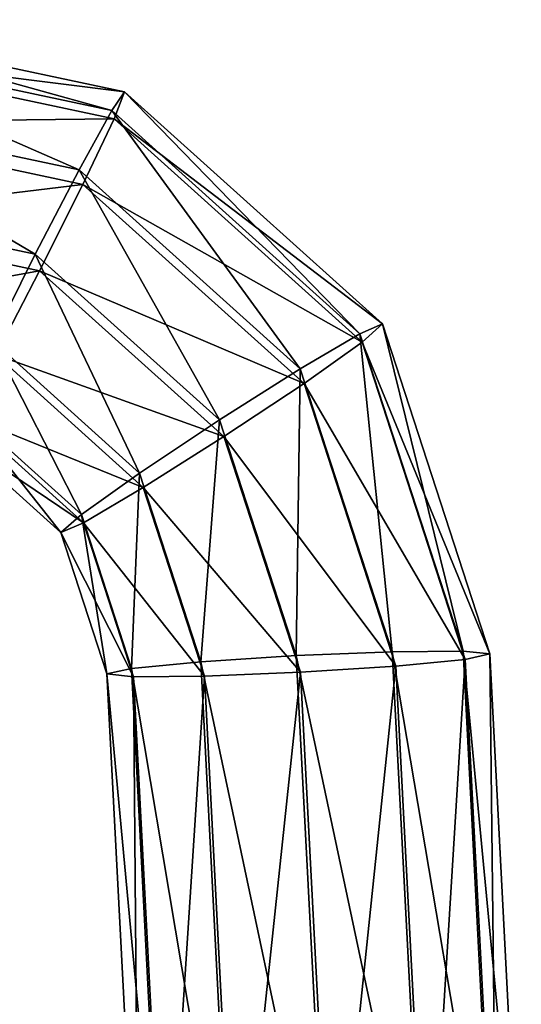
# Model space of a CAD drawing. Extents: x 0 to 487, y 8 to 1573.
# Drawn here: x 42 to 50, y 802 to 817 of the extents above; entities that cross this region are included whole.
import ezdxf

# ---------------------------------------------------------------- set-up
doc = ezdxf.new("R2010")
doc.units = 0
doc.header["$MEASUREMENT"] = 0

msp = doc.modelspace()

# ---------------------------------------------------------------- linework, layer by layer
for points in [[(43.438824, 815.939819, 117.701859), (38.161053, 816.602112, 116.111725), (38.123234, 817.068481, 117.592484)], [(43.438824, 815.939819, 117.701859), (38.123234, 817.068481, 117.592484), (43.23925, 815.647339, 119.213852)], [(43.23925, 815.647339, 119.213852), (38.123234, 817.068481, 117.592484), (38.12714, 816.732849, 119.108673)], [(43.23925, 815.647339, 119.213852), (38.12714, 816.732849, 119.108673), (42.727917, 814.717651, 120.347801)], [(42.727917, 814.717651, 120.347801), (38.12714, 816.732849, 119.108673), (38.171707, 815.68512, 120.254066)], [(43.273167, 815.516663, 116.216896), (38.23045, 815.458801, 115.063164), (38.161053, 816.602112, 116.111725)], [(43.273167, 815.516663, 116.216896), (38.161053, 816.602112, 116.111725), (43.438824, 815.939819, 117.701859)], [(47.121986, 812.153198, 119.410156), (43.438824, 815.939819, 117.701859), (43.23925, 815.647339, 119.213852)], [(47.476097, 812.30658, 117.905945), (43.273167, 815.516663, 116.216896), (43.438824, 815.939819, 117.701859)], [(47.476097, 812.30658, 117.905945), (43.438824, 815.939819, 117.701859), (47.121986, 812.153198, 119.410156)], [(42.727917, 814.717651, 120.347801), (38.171707, 815.68512, 120.254066), (42.04184, 813.399963, 120.799843)], [(42.04184, 813.399963, 120.799843), (38.171707, 815.68512, 120.254066), (38.244991, 814.206177, 120.721695)], [(42.786659, 814.491333, 115.156921), (38.23045, 815.458801, 115.063164), (43.273167, 815.516663, 116.216896)], [(46.188442, 811.603516, 120.522736), (43.23925, 815.647339, 119.213852), (42.727917, 814.717651, 120.347801)], [(47.155903, 812.022522, 116.413208), (42.786659, 814.491333, 115.156921), (43.273167, 815.516663, 116.216896)], [(47.121986, 812.153198, 119.410156), (43.23925, 815.647339, 119.213852), (46.188442, 811.603516, 120.522736)], [(47.155903, 812.022522, 116.413208), (43.273167, 815.516663, 116.216896), (47.476097, 812.30658, 117.905945)], [(42.786659, 814.491333, 115.156921), (38.312824, 813.944763, 114.727798), (38.23045, 815.458801, 115.063164)], [(44.925613, 810.804749, 120.945618), (42.727917, 814.717651, 120.347801), (42.04184, 813.399963, 120.799843)], [(46.188442, 811.603516, 120.522736), (42.727917, 814.717651, 120.347801), (44.925613, 810.804749, 120.945618)], [(42.109669, 813.13855, 114.805908), (38.312824, 813.944763, 114.727798), (42.786659, 814.491333, 115.156921)], [(46.247185, 811.377136, 115.331856), (42.109669, 813.13855, 114.805908), (42.786659, 814.491333, 115.156921)], [(46.247185, 811.377136, 115.331856), (42.786659, 814.491333, 115.156921), (47.155903, 812.022522, 116.413208)], [(42.04184, 813.399963, 120.799843), (38.244991, 814.206177, 120.721695), (41.364849, 812.04718, 120.44883)], [(42.109669, 813.13855, 114.805908), (38.38612, 812.465759, 115.195427), (38.312824, 813.944763, 114.727798)], [(43.67186, 809.971008, 120.565445), (42.04184, 813.399963, 120.799843), (41.364849, 812.04718, 120.44883)], [(44.925613, 810.804749, 120.945618), (42.04184, 813.399963, 120.799843), (43.67186, 809.971008, 120.565445)], [(41.423588, 811.820801, 115.25795), (38.38612, 812.465759, 115.195427), (42.109669, 813.13855, 114.805908)], [(44.993446, 810.543396, 114.951698), (41.423588, 811.820801, 115.25795), (42.109669, 813.13855, 114.805908)], [(44.993446, 810.543396, 114.951698), (42.109669, 813.13855, 114.805908), (46.247185, 811.377136, 115.331856)], [(48.734947, 807.186707, 119.644966), (47.476097, 812.30658, 117.905945), (47.121986, 812.153198, 119.410156)], [(49.153267, 807.142395, 118.150116), (47.155903, 812.022522, 116.413208), (47.476097, 812.30658, 117.905945)], [(49.153267, 807.142395, 118.150116), (47.476097, 812.30658, 117.905945), (48.734947, 807.186707, 119.644966)], [(47.626019, 807.177063, 120.73204), (47.121986, 812.153198, 119.410156), (46.188442, 811.603516, 120.522736)], [(48.734947, 807.186707, 119.644966), (47.121986, 812.153198, 119.410156), (47.626019, 807.177063, 120.73204)], [(42.763145, 809.325684, 119.484123), (41.364849, 812.04718, 120.44883), (40.878357, 811.021851, 119.388847)], [(43.67186, 809.971008, 120.565445), (41.364849, 812.04718, 120.44883), (42.763145, 809.325684, 119.484123)], [(48.768864, 807.05603, 116.648018), (46.247185, 811.377136, 115.331856), (47.155903, 812.022522, 116.413208)], [(48.768864, 807.05603, 116.648018), (47.155903, 812.022522, 116.413208), (49.153267, 807.142395, 118.150116)], [(43.730602, 809.74469, 115.374565), (40.91227, 810.891113, 116.391869), (41.423588, 811.820801, 115.25795)], [(43.730602, 809.74469, 115.374565), (41.423588, 811.820801, 115.25795), (44.993446, 810.543396, 114.951698)], [(46.123592, 807.116089, 121.120018), (46.188442, 811.603516, 120.522736), (44.925613, 810.804749, 120.945618)], [(47.626019, 807.177063, 120.73204), (46.188442, 811.603516, 120.522736), (46.123592, 807.116089, 121.120018)], [(47.684757, 806.950745, 115.54113), (44.993446, 810.543396, 114.951698), (46.247185, 811.377136, 115.331856)], [(47.684757, 806.950745, 115.54113), (46.247185, 811.377136, 115.331856), (48.768864, 807.05603, 116.648018)], [(42.442947, 809.041565, 117.991356), (40.878357, 811.021851, 119.388847), (40.712685, 810.598694, 117.903885)], [(42.797058, 809.194946, 116.487175), (40.712685, 810.598694, 117.903885), (40.91227, 810.891113, 116.391869)], [(42.763145, 809.325684, 119.484123), (40.878357, 811.021851, 119.388847), (42.442947, 809.041565, 117.991356)], [(42.797058, 809.194946, 116.487175), (40.91227, 810.891113, 116.391869), (43.730602, 809.74469, 115.374565)], [(44.630245, 807.02002, 120.704979), (44.925613, 810.804749, 120.945618), (43.67186, 809.971008, 120.565445)], [(46.123592, 807.116089, 121.120018), (44.925613, 810.804749, 120.945618), (44.630245, 807.02002, 120.704979)], [(42.442947, 809.041565, 117.991356), (40.712685, 810.598694, 117.903885), (42.797058, 809.194946, 116.487175)], [(46.191425, 806.854675, 115.126106), (43.730602, 809.74469, 115.374565), (44.993446, 810.543396, 114.951698)], [(46.191425, 806.854675, 115.126106), (44.993446, 810.543396, 114.951698), (47.684757, 806.950745, 115.54113)], [(43.546139, 806.914734, 119.598122), (43.67186, 809.971008, 120.565445), (42.763145, 809.325684, 119.484123)], [(44.630245, 807.02002, 120.704979), (43.67186, 809.971008, 120.565445), (43.546139, 806.914734, 119.598122)], [(44.688984, 806.793701, 115.514099), (42.797058, 809.194946, 116.487175), (43.730602, 809.74469, 115.374565)], [(44.688984, 806.793701, 115.514099), (43.730602, 809.74469, 115.374565), (46.191425, 806.854675, 115.126106)], [(43.161736, 806.828369, 118.095993), (42.763145, 809.325684, 119.484123), (42.442947, 809.041565, 117.991356)], [(43.580055, 806.784058, 116.601143), (42.442947, 809.041565, 117.991356), (42.797058, 809.194946, 116.487175)], [(43.546139, 806.914734, 119.598122), (42.763145, 809.325684, 119.484123), (43.161736, 806.828369, 118.095993)], [(43.580055, 806.784058, 116.601143), (42.797058, 809.194946, 116.487175), (44.688984, 806.793701, 115.514099)], [(43.161736, 806.828369, 118.095993), (42.442947, 809.041565, 117.991356), (43.580055, 806.784058, 116.601143)], [(47.626019, 807.177063, 120.73204), (49.227909, 797.70874, 120.063812), (48.734947, 807.186707, 119.644966)], [(48.734947, 807.186707, 119.644966), (49.227909, 797.70874, 120.063812), (49.646229, 797.664429, 118.568954)], [(48.734947, 807.186707, 119.644966), (49.646229, 797.664429, 118.568954), (49.153267, 807.142395, 118.150116)], [(44.630245, 807.02002, 120.704979), (46.616539, 797.638062, 121.538879), (46.123592, 807.116089, 121.120018)], [(46.123592, 807.116089, 121.120018), (48.118965, 797.699097, 121.150879), (47.626019, 807.177063, 120.73204)], [(46.123592, 807.116089, 121.120018), (46.616539, 797.638062, 121.538879), (48.118965, 797.699097, 121.150879)], [(47.626019, 807.177063, 120.73204), (48.118965, 797.699097, 121.150879), (49.227909, 797.70874, 120.063812)], [(48.768864, 807.05603, 116.648018), (48.177719, 797.472717, 115.959999), (47.684757, 806.950745, 115.54113)], [(48.768864, 807.05603, 116.648018), (49.261822, 797.578064, 117.066864), (48.177719, 797.472717, 115.959999)], [(49.153267, 807.142395, 118.150116), (49.261822, 797.578064, 117.066864), (48.768864, 807.05603, 116.648018)], [(49.153267, 807.142395, 118.150116), (49.646229, 797.664429, 118.568954), (49.261822, 797.578064, 117.066864)], [(43.161736, 806.828369, 118.095993), (44.039085, 797.436829, 120.01696), (43.546139, 806.914734, 119.598122)], [(43.546139, 806.914734, 119.598122), (45.123203, 797.542053, 121.123817), (44.630245, 807.02002, 120.704979)], [(43.546139, 806.914734, 119.598122), (44.039085, 797.436829, 120.01696), (45.123203, 797.542053, 121.123817)], [(44.630245, 807.02002, 120.704979), (45.123203, 797.542053, 121.123817), (46.616539, 797.638062, 121.538879)], [(47.684757, 806.950745, 115.54113), (46.684368, 797.376709, 115.544945), (46.191425, 806.854675, 115.126106)], [(47.684757, 806.950745, 115.54113), (48.177719, 797.472717, 115.959999), (46.684368, 797.376709, 115.544945)], [(43.580055, 806.784058, 116.601143), (43.654694, 797.350464, 118.514862), (43.161736, 806.828369, 118.095993)], [(43.161736, 806.828369, 118.095993), (43.654694, 797.350464, 118.514862), (44.039085, 797.436829, 120.01696)], [(44.688984, 806.793701, 115.514099), (44.073002, 797.306091, 117.020012), (43.580055, 806.784058, 116.601143)], [(43.580055, 806.784058, 116.601143), (44.073002, 797.306091, 117.020012), (43.654694, 797.350464, 118.514862)], [(44.688984, 806.793701, 115.514099), (45.181946, 797.315735, 115.932938), (44.073002, 797.306091, 117.020012)], [(46.191425, 806.854675, 115.126106), (45.181946, 797.315735, 115.932938), (44.688984, 806.793701, 115.514099)], [(46.191425, 806.854675, 115.126106), (46.684368, 797.376709, 115.544945), (45.181946, 797.315735, 115.932938)]]:
    msp.add_3dface(points)

doc.saveas('drawing.dxf')
